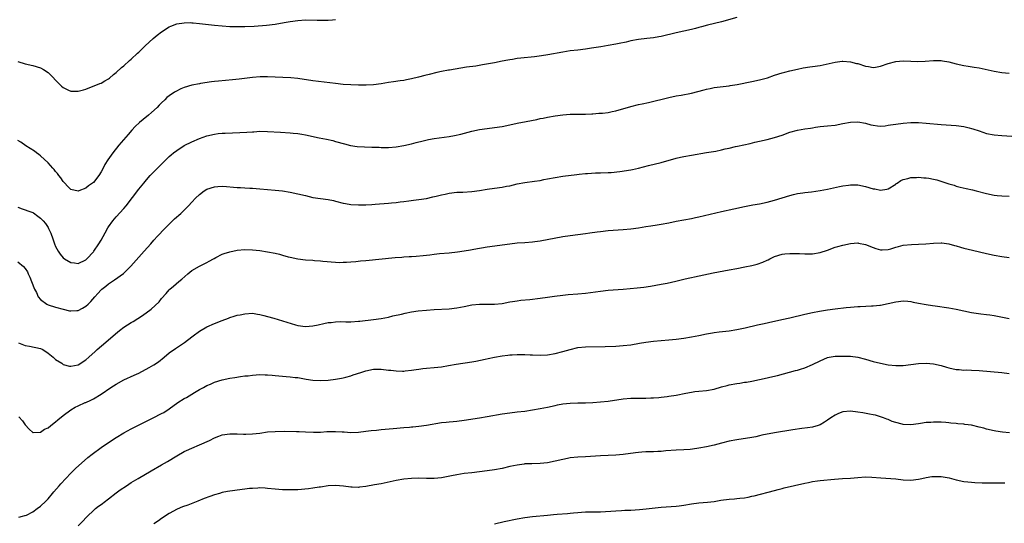
# Model space of a CAD drawing. Units: inches. Extents: x 2640000 to 2643000, y 1502369 to 1503000.
# Drawn here: x 2642026 to 2642286, y 1502581 to 1502714 of the extents above; entities that cross this region are included whole.
import ezdxf

# ---------------------------------------------------------------- set-up
doc = ezdxf.new("R2010")
doc.units = ezdxf.units.IN
doc.header["$MEASUREMENT"] = 0
doc.layers.add('LD26401500_10ft', color=81, linetype='Continuous')

msp = doc.modelspace()

# ---------------------------------------------------------------- linework, layer by layer
at = {"layer": 'LD26401500_10ft'}
for points, elevation in [([(2642215, 1502714.75), (2642211, 1502713.62), (2642207.26, 1502712.74), (2642205.68, 1502712.32), (2642205, 1502712.11), (2642204.11, 1502711.89), (2642203, 1502711.58), (2642199, 1502710.72), (2642195, 1502709.75), (2642194.37, 1502709.63), (2642193, 1502709.41), (2642191.23, 1502709.23), (2642189, 1502708.97), (2642187, 1502708.58), (2642185.75, 1502708.25), (2642183.91, 1502707.91), (2642183, 1502707.71), (2642181, 1502707.34), (2642179.03, 1502707.03), (2642177.24, 1502706.76), (2642176.64, 1502706.64), (2642175, 1502706.4), (2642173, 1502706.14), (2642171, 1502705.93), (2642169, 1502705.65), (2642165.08, 1502704.92), (2642163.36, 1502704.64), (2642161.58, 1502704.42), (2642157.96, 1502704.04), (2642157, 1502703.93), (2642155.71, 1502703.71), (2642155, 1502703.61), (2642154.48, 1502703.52), (2642153, 1502703.19), (2642151, 1502702.8), (2642147.77, 1502702.23), (2642146.06, 1502701.94), (2642143.61, 1502701.61), (2642139.11, 1502700.89), (2642138.83, 1502700.83), (2642137, 1502700.52), (2642135.73, 1502700.27), (2642133.73, 1502699.73), (2642132.56, 1502699.45), (2642130.86, 1502699), (2642129, 1502698.54), (2642127.73, 1502698.27), (2642127, 1502698.14), (2642126.01, 1502698.01), (2642124.27, 1502697.73), (2642123, 1502697.57), (2642121, 1502697.27), (2642118.98, 1502697.02), (2642117.09, 1502696.91), (2642115.08, 1502696.92), (2642113, 1502696.99), (2642111, 1502697.11), (2642109, 1502697.3), (2642103, 1502698.06), (2642099, 1502698.61), (2642097.19, 1502698.81), (2642095.06, 1502698.94), (2642091, 1502699.06), (2642089.05, 1502699.05), (2642087, 1502698.9), (2642083.54, 1502698.46), (2642081.72, 1502698.28), (2642078.03, 1502697.97), (2642077, 1502697.82), (2642076.24, 1502697.76), (2642073.3, 1502697.3), (2642073, 1502697.26), (2642071, 1502696.87), (2642069, 1502696.28), (2642068.06, 1502695.94), (2642066.74, 1502695.26), (2642066.4, 1502695), (2642065, 1502694.06), (2642064.41, 1502693.59), (2642063.87, 1502693), (2642063, 1502692.22), (2642062.38, 1502691.62), (2642061.81, 1502691), (2642060.31, 1502689.69), (2642059.55, 1502689), (2642058.15, 1502687.85), (2642057.2, 1502687), (2642056.06, 1502685.94), (2642055.17, 1502685), (2642054.15, 1502683.85), (2642051.7, 1502681), (2642050.09, 1502679), (2642048.82, 1502677.18), (2642048.05, 1502675.95), (2642047.58, 1502675), (2642047, 1502673.95), (2642046.39, 1502673), (2642045, 1502671.16), (2642044.79, 1502671), (2642043.72, 1502670.28), (2642043, 1502669.67), (2642041.18, 1502669), (2642041, 1502668.92), (2642039, 1502669.31), (2642038.16, 1502670.16), (2642037.4, 1502671), (2642037, 1502671.41), (2642036.38, 1502672.38), (2642035.9, 1502673), (2642035.53, 1502673.53), (2642035, 1502674.12), (2642034.62, 1502674.62), (2642034.28, 1502675), (2642033.69, 1502675.69), (2642033, 1502676.4), (2642031, 1502678.24), (2642030.58, 1502678.58), (2642029.99, 1502679), (2642029.43, 1502679.43), (2642027.11, 1502680.89), (2642025.8, 1502681.8), (2642025, 1502682.26)], 9040), ([(2642025, 1502703.11), (2642027, 1502702.52), (2642029, 1502702.07), (2642031, 1502701.46), (2642031.8, 1502701), (2642033, 1502700.24), (2642034.27, 1502699), (2642035, 1502698.23), (2642035.58, 1502697.58), (2642036.24, 1502697), (2642036.6, 1502696.6), (2642037, 1502696.27), (2642038.39, 1502695.61), (2642039, 1502695.3), (2642041, 1502695.27), (2642042.36, 1502695.64), (2642043, 1502695.87), (2642046.66, 1502697.34), (2642047, 1502697.46), (2642047.97, 1502698.03), (2642049, 1502698.57), (2642049.22, 1502698.78), (2642050.29, 1502699.71), (2642051, 1502700.2), (2642052.42, 1502701.58), (2642053, 1502702.01), (2642054.56, 1502703.44), (2642055, 1502703.77), (2642056.68, 1502705.32), (2642057, 1502705.6), (2642058.71, 1502707.29), (2642060.77, 1502709.23), (2642061.86, 1502710.14), (2642063, 1502710.98), (2642065, 1502712.3), (2642065.49, 1502712.51), (2642067, 1502713.07), (2642069, 1502713.37), (2642070.59, 1502713.41), (2642071, 1502713.37), (2642071.32, 1502713.33), (2642073, 1502713.22), (2642077, 1502712.75), (2642079, 1502712.56), (2642081, 1502712.41), (2642082.36, 1502712.36), (2642083.65, 1502712.35), (2642085, 1502712.38), (2642087.5, 1502712.5), (2642090.74, 1502712.74), (2642093, 1502712.99), (2642095.43, 1502713.43), (2642097, 1502713.74), (2642099, 1502714.02), (2642101, 1502714.14), (2642104.08, 1502714.08), (2642105, 1502714.04), (2642106.06, 1502714.06), (2642107, 1502714.06), (2642108.15, 1502714.15), (2642109, 1502714.2)], 9030), ([(2642025, 1502664.66), (2642026.19, 1502664.19), (2642027, 1502663.99), (2642027.68, 1502663.68), (2642029, 1502663.21), (2642029.12, 1502663.12), (2642030.28, 1502662.28), (2642031, 1502661.79), (2642031.75, 1502661), (2642032.3, 1502660.3), (2642033, 1502659.26), (2642033.16, 1502659), (2642033.74, 1502657.74), (2642034.29, 1502656.29), (2642034.71, 1502655), (2642035, 1502654.23), (2642035.65, 1502653), (2642036.2, 1502652.2), (2642037, 1502651.24), (2642037.35, 1502651), (2642039, 1502650.07), (2642039.98, 1502649.98), (2642041, 1502649.74), (2642043, 1502650.73), (2642043.28, 1502651), (2642045, 1502652.87), (2642045.1, 1502653), (2642046.44, 1502655), (2642047, 1502655.92), (2642048.09, 1502657.91), (2642048.82, 1502659.18), (2642049, 1502659.45), (2642050.13, 1502661), (2642051, 1502662.07), (2642053, 1502664.26), (2642053.64, 1502665), (2642057, 1502669.43), (2642058.29, 1502671), (2642059, 1502671.84), (2642060.03, 1502673), (2642061, 1502674.03), (2642063.94, 1502677), (2642065, 1502678.04), (2642065.53, 1502678.47), (2642066.14, 1502679), (2642067, 1502679.67), (2642069, 1502680.93), (2642071, 1502681.93), (2642073, 1502682.81), (2642075, 1502683.48), (2642077, 1502683.94), (2642077.92, 1502684.08), (2642079, 1502684.18), (2642079.77, 1502684.23), (2642083.65, 1502684.35), (2642085.55, 1502684.45), (2642087, 1502684.57), (2642087.41, 1502684.59), (2642089, 1502684.7), (2642091, 1502684.69), (2642094.46, 1502684.46), (2642097, 1502684.33), (2642097.76, 1502684.24), (2642099, 1502684.14), (2642100.06, 1502683.94), (2642101, 1502683.8), (2642104.62, 1502683), (2642106.61, 1502682.61), (2642108.24, 1502682.24), (2642109, 1502682.04), (2642111.35, 1502681.35), (2642112.96, 1502680.96), (2642114.71, 1502680.71), (2642116.59, 1502680.59), (2642118.54, 1502680.54), (2642120.47, 1502680.47), (2642121, 1502680.44), (2642121.57, 1502680.43), (2642123, 1502680.42), (2642125, 1502680.58), (2642127, 1502680.95), (2642129, 1502681.41), (2642130.26, 1502681.74), (2642132.16, 1502682.16), (2642133.51, 1502682.49), (2642135, 1502682.77), (2642139, 1502683.32), (2642140.42, 1502683.58), (2642142.04, 1502683.96), (2642145, 1502684.73), (2642147, 1502685.17), (2642149, 1502685.48), (2642151, 1502685.69), (2642153, 1502685.97), (2642155, 1502686.4), (2642157, 1502686.85), (2642159.33, 1502687.33), (2642162.14, 1502687.86), (2642163, 1502688.06), (2642163.81, 1502688.19), (2642165, 1502688.43), (2642167, 1502688.77), (2642169, 1502689.05), (2642171, 1502689.21), (2642173, 1502689.25), (2642175, 1502689.27), (2642176.67, 1502689.33), (2642177, 1502689.33), (2642178.55, 1502689.45), (2642179, 1502689.46), (2642179.51, 1502689.51), (2642181, 1502689.7), (2642182.06, 1502689.94), (2642183, 1502690.12), (2642187, 1502691.28), (2642189, 1502691.76), (2642190.03, 1502691.97), (2642191.66, 1502692.34), (2642197, 1502693.64), (2642199, 1502694.06), (2642200.26, 1502694.26), (2642203, 1502694.77), (2642206.34, 1502695.66), (2642207, 1502695.86), (2642207.97, 1502696.03), (2642209, 1502696.25), (2642213, 1502696.74), (2642213.21, 1502696.79), (2642215.09, 1502697.09), (2642219, 1502697.84), (2642221, 1502698.27), (2642223.13, 1502698.87), (2642225, 1502699.5), (2642227, 1502700.13), (2642227.7, 1502700.3), (2642229, 1502700.66), (2642231, 1502701.12), (2642232.57, 1502701.43), (2642234.29, 1502701.71), (2642235, 1502701.8), (2642237, 1502702.1), (2642239.42, 1502702.58), (2642241, 1502702.95), (2642242.81, 1502703.19), (2642243, 1502703.2), (2642245, 1502703.09), (2642246.66, 1502702.66), (2642247, 1502702.61), (2642249, 1502701.95), (2642249.81, 1502701.81), (2642251, 1502701.57), (2642251.68, 1502701.68), (2642253, 1502701.87), (2642255, 1502702.61), (2642257, 1502703.13), (2642259, 1502703.29), (2642261, 1502703.24), (2642262.82, 1502703.18), (2642264.76, 1502703.24), (2642267, 1502703.43), (2642268.58, 1502703.42), (2642269, 1502703.39), (2642269.32, 1502703.32), (2642271, 1502703.02), (2642273, 1502702.52), (2642275, 1502702.1), (2642276.09, 1502701.91), (2642277.69, 1502701.69), (2642279, 1502701.44), (2642283, 1502700.58), (2642285, 1502700.26), (2642287, 1502700.06)], 9050), ([(2642025, 1502650.17), (2642026.51, 1502649), (2642027, 1502648.44), (2642027.56, 1502647.56), (2642027.79, 1502647), (2642028.2, 1502646.2), (2642028.65, 1502645), (2642029.44, 1502643), (2642029.93, 1502642.07), (2642030.42, 1502641), (2642031, 1502640.24), (2642032.73, 1502639), (2642033, 1502638.86), (2642035, 1502638.22), (2642037, 1502637.67), (2642038.7, 1502637.3), (2642039, 1502637.24), (2642040.65, 1502637.35), (2642041, 1502637.38), (2642042.07, 1502637.93), (2642043, 1502638.47), (2642043.57, 1502639), (2642044.27, 1502639.73), (2642045.39, 1502641), (2642046.16, 1502641.84), (2642047, 1502642.8), (2642047.23, 1502643), (2642048.24, 1502643.76), (2642049, 1502644.4), (2642050.59, 1502645.41), (2642052.9, 1502647.1), (2642054.91, 1502649.09), (2642057.74, 1502652.26), (2642058.37, 1502653), (2642060.14, 1502655), (2642061, 1502655.91), (2642061.97, 1502657), (2642063.83, 1502659), (2642065.42, 1502660.58), (2642066.46, 1502661.54), (2642068.11, 1502663), (2642069, 1502663.87), (2642070.14, 1502665), (2642071, 1502665.98), (2642071.95, 1502667), (2642073, 1502668.03), (2642074.28, 1502669), (2642075, 1502669.41), (2642077, 1502670.04), (2642077.9, 1502670.1), (2642079, 1502670.21), (2642080.15, 1502670.15), (2642082.04, 1502669.96), (2642083, 1502669.88), (2642083.84, 1502669.84), (2642085, 1502669.76), (2642086.31, 1502669.69), (2642087, 1502669.67), (2642089, 1502669.51), (2642093, 1502669.15), (2642095, 1502668.94), (2642097, 1502668.63), (2642099, 1502668.22), (2642101, 1502667.72), (2642103, 1502667.24), (2642105, 1502666.92), (2642107, 1502666.67), (2642108.39, 1502666.39), (2642109, 1502666.26), (2642111, 1502665.74), (2642111.61, 1502665.61), (2642113, 1502665.38), (2642115, 1502665.27), (2642117, 1502665.31), (2642118.6, 1502665.4), (2642119.43, 1502665.43), (2642123, 1502665.7), (2642123.8, 1502665.8), (2642125, 1502665.9), (2642126.06, 1502666.06), (2642127, 1502666.15), (2642128.34, 1502666.34), (2642129.53, 1502666.47), (2642131, 1502666.65), (2642133, 1502666.97), (2642134.66, 1502667.34), (2642135.6, 1502667.6), (2642137, 1502667.94), (2642137.9, 1502668.1), (2642139, 1502668.36), (2642141, 1502668.58), (2642142.64, 1502668.64), (2642145, 1502668.78), (2642147, 1502669.05), (2642149, 1502669.41), (2642151, 1502669.69), (2642153, 1502669.94), (2642154.17, 1502670.17), (2642155, 1502670.3), (2642157, 1502670.79), (2642159, 1502671.2), (2642161.51, 1502671.51), (2642163, 1502671.73), (2642164.05, 1502671.95), (2642165, 1502672.11), (2642167, 1502672.52), (2642169, 1502672.82), (2642172.75, 1502673.25), (2642173.34, 1502673.34), (2642175, 1502673.51), (2642175.59, 1502673.59), (2642177.7, 1502673.7), (2642179, 1502673.7), (2642181, 1502673.77), (2642181.82, 1502673.82), (2642184.06, 1502674.06), (2642187, 1502674.51), (2642187.41, 1502674.59), (2642189, 1502674.95), (2642191.64, 1502675.63), (2642195, 1502676.45), (2642199, 1502677.62), (2642200.11, 1502677.89), (2642201, 1502678.07), (2642203, 1502678.42), (2642207, 1502679.06), (2642209.48, 1502679.48), (2642211, 1502679.79), (2642211.94, 1502680.06), (2642213, 1502680.28), (2642214.65, 1502680.65), (2642215.2, 1502680.8), (2642218.54, 1502681.46), (2642219.79, 1502681.79), (2642221, 1502682.06), (2642223, 1502682.53), (2642225, 1502683.03), (2642227, 1502683.71), (2642229, 1502684.43), (2642231, 1502684.96), (2642233, 1502685.32), (2642234.46, 1502685.54), (2642235, 1502685.66), (2642235.79, 1502685.79), (2642237, 1502685.93), (2642239, 1502686.11), (2642241, 1502686.35), (2642243, 1502686.77), (2642245, 1502687.15), (2642247, 1502687.23), (2642249, 1502686.87), (2642250.44, 1502686.44), (2642251, 1502686.32), (2642252.15, 1502686.15), (2642253, 1502686.09), (2642254.17, 1502686.17), (2642255, 1502686.28), (2642255.61, 1502686.39), (2642257, 1502686.62), (2642259, 1502686.88), (2642261, 1502687), (2642263, 1502687), (2642265, 1502686.89), (2642269, 1502686.51), (2642273, 1502686.22), (2642275, 1502685.95), (2642276.39, 1502685.61), (2642277, 1502685.48), (2642277.37, 1502685.37), (2642279, 1502684.79), (2642281, 1502684.13), (2642283, 1502683.74), (2642285, 1502683.57), (2642289, 1502683.31)], 9060), ([(2642025.23, 1502628.77), (2642027, 1502628.06), (2642028.12, 1502627.88), (2642031, 1502627.3), (2642031.62, 1502627), (2642033, 1502626.11), (2642034.4, 1502625), (2642035, 1502624.44), (2642036.61, 1502623.39), (2642037, 1502623.11), (2642038.67, 1502622.67), (2642039, 1502622.64), (2642041, 1502622.98), (2642043, 1502624.34), (2642043.75, 1502625), (2642045.45, 1502626.55), (2642045.99, 1502627), (2642048.29, 1502629), (2642050.8, 1502631.2), (2642051.9, 1502632.1), (2642053, 1502632.91), (2642055, 1502634.18), (2642055.53, 1502634.47), (2642057.97, 1502636.03), (2642060.28, 1502637.72), (2642061.33, 1502638.67), (2642062.34, 1502639.66), (2642063, 1502640.52), (2642064.19, 1502641.81), (2642065, 1502642.82), (2642065.18, 1502643), (2642066.18, 1502643.82), (2642067.54, 1502645), (2642068.37, 1502645.63), (2642069.94, 1502647), (2642071, 1502647.88), (2642073, 1502649.05), (2642074.29, 1502649.71), (2642075, 1502650.05), (2642075.6, 1502650.4), (2642076.71, 1502651), (2642076.89, 1502651.11), (2642077.32, 1502651.32), (2642079, 1502652.2), (2642079.58, 1502652.42), (2642081, 1502652.86), (2642083, 1502653.28), (2642085, 1502653.48), (2642087, 1502653.4), (2642089, 1502653.17), (2642091, 1502652.86), (2642093, 1502652.47), (2642094.2, 1502652.2), (2642095, 1502651.95), (2642096.47, 1502651.53), (2642097, 1502651.4), (2642099, 1502650.99), (2642101, 1502650.78), (2642103, 1502650.62), (2642103.44, 1502650.56), (2642105, 1502650.44), (2642105.63, 1502650.37), (2642109, 1502650.12), (2642110.07, 1502650.07), (2642111, 1502650.08), (2642111.84, 1502650.16), (2642113, 1502650.19), (2642114.3, 1502650.3), (2642115.55, 1502650.44), (2642117, 1502650.59), (2642124.69, 1502651.31), (2642126.53, 1502651.47), (2642127, 1502651.49), (2642128.41, 1502651.59), (2642129, 1502651.61), (2642130.3, 1502651.7), (2642132.13, 1502651.87), (2642133, 1502651.99), (2642133.92, 1502652.08), (2642135, 1502652.25), (2642136.4, 1502652.4), (2642139, 1502652.61), (2642141.16, 1502652.84), (2642143, 1502653.11), (2642144.62, 1502653.38), (2642145.54, 1502653.54), (2642149, 1502654.13), (2642155, 1502655), (2642157, 1502655.19), (2642159, 1502655.32), (2642161, 1502655.51), (2642161.59, 1502655.59), (2642163, 1502655.8), (2642169, 1502656.89), (2642171, 1502657.21), (2642175, 1502657.68), (2642176.17, 1502657.83), (2642178.14, 1502658.14), (2642179, 1502658.25), (2642181, 1502658.47), (2642185, 1502658.72), (2642187, 1502658.92), (2642189, 1502659.23), (2642191, 1502659.57), (2642192.24, 1502659.76), (2642193.97, 1502659.97), (2642195, 1502660.12), (2642197, 1502660.49), (2642199, 1502660.92), (2642201, 1502661.31), (2642203, 1502661.66), (2642204.12, 1502661.88), (2642205, 1502662.07), (2642211, 1502663.52), (2642214.18, 1502664.18), (2642217, 1502664.8), (2642219.24, 1502665.24), (2642221, 1502665.54), (2642223, 1502665.95), (2642225, 1502666.49), (2642229, 1502667.78), (2642229.96, 1502668.04), (2642231, 1502668.27), (2642232.47, 1502668.47), (2642233, 1502668.57), (2642234.72, 1502668.72), (2642237, 1502669.02), (2642239, 1502669.42), (2642242.11, 1502670.11), (2642243, 1502670.28), (2642244.51, 1502670.51), (2642245, 1502670.57), (2642247, 1502670.52), (2642249, 1502670.11), (2642251, 1502669.52), (2642251.46, 1502669.46), (2642253, 1502669.12), (2642254.61, 1502669.39), (2642255, 1502669.47), (2642257, 1502670.75), (2642257.13, 1502670.87), (2642257.35, 1502671), (2642258.32, 1502671.69), (2642259, 1502671.93), (2642260.19, 1502672.19), (2642261, 1502672.47), (2642262.51, 1502672.51), (2642263, 1502672.56), (2642264.44, 1502672.44), (2642265, 1502672.41), (2642265.72, 1502672.28), (2642267, 1502672.08), (2642267.89, 1502671.89), (2642270.54, 1502671), (2642271, 1502670.82), (2642272.43, 1502670.43), (2642273, 1502670.2), (2642274.06, 1502669.94), (2642275.61, 1502669.61), (2642277.25, 1502669.25), (2642278.21, 1502669), (2642281, 1502668.24), (2642283, 1502667.85), (2642283.78, 1502667.78), (2642285, 1502667.69), (2642287, 1502667.6)], 9070), ([(2642025.29, 1502609.29), (2642026.23, 1502608.23), (2642027, 1502607.13), (2642027.99, 1502605.99), (2642029, 1502605.1), (2642029.08, 1502605.08), (2642031, 1502605.17), (2642032.04, 1502605.96), (2642033, 1502606.37), (2642033.78, 1502607), (2642035, 1502607.92), (2642035.57, 1502608.43), (2642037, 1502609.59), (2642039, 1502611.1), (2642040.2, 1502611.8), (2642041, 1502612.15), (2642042.83, 1502613), (2642043, 1502613.07), (2642044.31, 1502613.69), (2642045, 1502614.05), (2642047, 1502615.27), (2642049.6, 1502617), (2642051, 1502617.91), (2642052.99, 1502619), (2642055.78, 1502620.22), (2642057, 1502620.83), (2642059.73, 1502622.27), (2642061, 1502623.03), (2642062.18, 1502623.82), (2642063.66, 1502625), (2642065, 1502626.13), (2642066.66, 1502627.34), (2642069.08, 1502628.92), (2642071, 1502630.38), (2642071.36, 1502630.64), (2642073, 1502631.89), (2642075, 1502633.05), (2642077, 1502633.92), (2642079, 1502634.73), (2642080.66, 1502635.34), (2642081, 1502635.49), (2642082.18, 1502635.82), (2642083, 1502636.1), (2642083.77, 1502636.23), (2642085, 1502636.5), (2642087, 1502636.61), (2642088.39, 1502636.39), (2642089, 1502636.33), (2642090.01, 1502636.01), (2642091, 1502635.8), (2642092.69, 1502635.31), (2642095, 1502634.63), (2642098.42, 1502633.58), (2642099, 1502633.42), (2642101, 1502633.09), (2642103, 1502633.26), (2642104.41, 1502633.59), (2642105.92, 1502633.92), (2642107, 1502634.14), (2642107.81, 1502634.19), (2642109, 1502634.35), (2642110.4, 1502634.4), (2642111.67, 1502634.33), (2642113, 1502634.36), (2642115, 1502634.5), (2642115.43, 1502634.57), (2642118.97, 1502634.97), (2642121, 1502635.24), (2642123, 1502635.63), (2642124.1, 1502635.9), (2642126.41, 1502636.41), (2642127.35, 1502636.65), (2642129, 1502636.97), (2642130.77, 1502637.23), (2642133, 1502637.44), (2642135, 1502637.58), (2642139, 1502637.81), (2642141, 1502638.01), (2642143, 1502638.42), (2642145, 1502638.87), (2642147, 1502639.06), (2642149, 1502639.03), (2642151, 1502639.03), (2642153, 1502639.24), (2642155, 1502639.6), (2642155.7, 1502639.7), (2642157, 1502639.93), (2642157.94, 1502640.06), (2642160.28, 1502640.28), (2642163, 1502640.59), (2642165, 1502640.87), (2642166.84, 1502641.16), (2642169, 1502641.44), (2642170.42, 1502641.58), (2642173, 1502641.78), (2642175, 1502641.97), (2642177.69, 1502642.31), (2642179, 1502642.49), (2642181, 1502642.72), (2642184.98, 1502643.02), (2642188.66, 1502643.34), (2642190.46, 1502643.54), (2642192.22, 1502643.78), (2642195, 1502644.27), (2642196.6, 1502644.6), (2642198.89, 1502645.11), (2642201, 1502645.61), (2642202.15, 1502645.85), (2642203, 1502646.06), (2642203.78, 1502646.22), (2642208.71, 1502647.29), (2642213, 1502648.07), (2642215, 1502648.49), (2642217.11, 1502648.89), (2642219, 1502649.23), (2642220.42, 1502649.58), (2642221.91, 1502650.09), (2642223, 1502650.64), (2642223.26, 1502650.74), (2642223.74, 1502651), (2642224.59, 1502651.41), (2642225, 1502651.66), (2642227, 1502652.26), (2642227.65, 1502652.35), (2642229, 1502652.43), (2642230.39, 1502652.39), (2642231, 1502652.42), (2642231.58, 1502652.42), (2642233, 1502652.34), (2642233.64, 1502652.36), (2642235, 1502652.36), (2642237, 1502652.68), (2642239, 1502653.32), (2642241, 1502654.04), (2642241.73, 1502654.27), (2642243, 1502654.64), (2642245, 1502655.07), (2642247, 1502655.21), (2642247.18, 1502655.18), (2642249, 1502654.81), (2642251, 1502653.97), (2642251.72, 1502653.72), (2642253, 1502653.36), (2642253.37, 1502653.37), (2642255, 1502653.49), (2642255.68, 1502653.68), (2642257, 1502654.1), (2642257.71, 1502654.29), (2642259, 1502654.61), (2642261.18, 1502654.82), (2642263, 1502654.86), (2642264.98, 1502654.98), (2642267, 1502655.18), (2642269, 1502655.21), (2642269.19, 1502655.19), (2642271, 1502654.93), (2642272.56, 1502654.56), (2642273, 1502654.42), (2642274.12, 1502654.12), (2642275, 1502653.84), (2642277.25, 1502653.25), (2642281, 1502652.45), (2642283, 1502652), (2642285, 1502651.65), (2642287, 1502651.38)], 9080), ([(2642025.27, 1502582.73), (2642026.28, 1502583), (2642026.86, 1502583.14), (2642027, 1502583.16), (2642027.3, 1502583.3), (2642029, 1502584.18), (2642030.12, 1502585), (2642031, 1502585.63), (2642032.44, 1502587), (2642033, 1502587.59), (2642034.22, 1502589), (2642034.56, 1502589.44), (2642035.95, 1502591), (2642036.42, 1502591.58), (2642039, 1502594.35), (2642040.35, 1502595.65), (2642041.84, 1502597), (2642043.52, 1502598.48), (2642044.63, 1502599.37), (2642047, 1502601.11), (2642049, 1502602.48), (2642051, 1502603.79), (2642053, 1502605.03), (2642055, 1502606.11), (2642056.94, 1502607.06), (2642060.74, 1502609), (2642063, 1502610.13), (2642063.56, 1502610.44), (2642065, 1502611.33), (2642067.33, 1502613), (2642069, 1502614.07), (2642069.62, 1502614.38), (2642071.67, 1502615.67), (2642073, 1502616.45), (2642074.04, 1502617), (2642075, 1502617.54), (2642075.9, 1502617.9), (2642077, 1502618.38), (2642079, 1502618.99), (2642081, 1502619.43), (2642082.34, 1502619.66), (2642083.9, 1502619.9), (2642085, 1502620.05), (2642085.88, 1502620.12), (2642087, 1502620.29), (2642089, 1502620.43), (2642090.38, 1502620.38), (2642091, 1502620.39), (2642092.24, 1502620.24), (2642093, 1502620.2), (2642095, 1502619.99), (2642095.94, 1502619.94), (2642097, 1502619.84), (2642098.32, 1502619.68), (2642099, 1502619.62), (2642101.22, 1502619.22), (2642103, 1502618.94), (2642105, 1502618.85), (2642107, 1502618.96), (2642109, 1502619.19), (2642110.54, 1502619.46), (2642111, 1502619.52), (2642111.69, 1502619.69), (2642113, 1502620.06), (2642113.67, 1502620.33), (2642115.62, 1502621), (2642117, 1502621.45), (2642119, 1502621.83), (2642121, 1502621.83), (2642123, 1502621.6), (2642123.55, 1502621.55), (2642125, 1502621.37), (2642126.68, 1502621.32), (2642127, 1502621.34), (2642127.39, 1502621.39), (2642129, 1502621.54), (2642130.27, 1502621.73), (2642131, 1502621.88), (2642132.02, 1502622.02), (2642133, 1502622.13), (2642135, 1502622.28), (2642137, 1502622.49), (2642138.79, 1502622.79), (2642140.85, 1502623.15), (2642145, 1502623.78), (2642146.04, 1502623.96), (2642148.48, 1502624.48), (2642149.33, 1502624.67), (2642151, 1502625), (2642153, 1502625.33), (2642154.48, 1502625.52), (2642155, 1502625.59), (2642155.66, 1502625.66), (2642157, 1502625.74), (2642159, 1502625.71), (2642160.36, 1502625.64), (2642161, 1502625.59), (2642163, 1502625.52), (2642165, 1502625.62), (2642167, 1502625.96), (2642169, 1502626.5), (2642171, 1502627.08), (2642173, 1502627.53), (2642175, 1502627.74), (2642180.18, 1502627.82), (2642183, 1502627.94), (2642185, 1502628.07), (2642187, 1502628.31), (2642189.3, 1502628.7), (2642191, 1502629.02), (2642193, 1502629.28), (2642197, 1502629.6), (2642199, 1502629.81), (2642201, 1502630.07), (2642203, 1502630.39), (2642205, 1502630.78), (2642207, 1502631.2), (2642208.54, 1502631.46), (2642209, 1502631.53), (2642210.32, 1502631.68), (2642213, 1502631.97), (2642215, 1502632.3), (2642217.23, 1502632.77), (2642220.47, 1502633.53), (2642221.79, 1502633.79), (2642223, 1502634.06), (2642223.75, 1502634.25), (2642225, 1502634.5), (2642226.94, 1502634.94), (2642229, 1502635.42), (2642233, 1502636.4), (2642235, 1502636.84), (2642236.83, 1502637.17), (2642239, 1502637.51), (2642241, 1502637.8), (2642243.86, 1502638.14), (2642245, 1502638.24), (2642247, 1502638.38), (2642247.61, 1502638.39), (2642250.55, 1502638.55), (2642251, 1502638.54), (2642252.75, 1502638.75), (2642253, 1502638.75), (2642255, 1502639.2), (2642257, 1502639.67), (2642257.73, 1502639.73), (2642259, 1502639.87), (2642260.21, 1502639.79), (2642261, 1502639.7), (2642261.57, 1502639.57), (2642263, 1502639.33), (2642265, 1502638.96), (2642266.7, 1502638.7), (2642267.44, 1502638.56), (2642271, 1502638.04), (2642273, 1502637.68), (2642275, 1502637.25), (2642277, 1502636.86), (2642279.51, 1502636.49), (2642281, 1502636.3), (2642281.84, 1502636.16), (2642283, 1502635.99), (2642283.85, 1502635.85), (2642287, 1502635.23)], 9090), ([(2642041, 1502580.47), (2642042.26, 1502581.74), (2642043, 1502582.55), (2642043.45, 1502583), (2642045, 1502584.53), (2642045.55, 1502585), (2642046.38, 1502585.62), (2642047, 1502586.12), (2642048.17, 1502587), (2642048.66, 1502587.34), (2642049, 1502587.62), (2642051, 1502589.15), (2642052.08, 1502589.92), (2642053.7, 1502591), (2642055, 1502591.86), (2642056.81, 1502593), (2642060.28, 1502595), (2642063, 1502596.59), (2642064.55, 1502597.45), (2642067, 1502598.92), (2642069, 1502600.06), (2642069.63, 1502600.37), (2642071, 1502601.01), (2642073, 1502601.84), (2642075.65, 1502603), (2642077, 1502603.66), (2642078.13, 1502604.13), (2642079, 1502604.46), (2642081, 1502604.8), (2642082.76, 1502604.76), (2642083, 1502604.77), (2642084.67, 1502604.67), (2642085.3, 1502604.7), (2642087, 1502604.72), (2642089, 1502604.95), (2642091, 1502605.25), (2642093, 1502605.41), (2642095.45, 1502605.45), (2642098.66, 1502605.34), (2642099.35, 1502605.35), (2642101, 1502605.27), (2642103.19, 1502605.19), (2642105, 1502605.22), (2642106.66, 1502605.34), (2642109, 1502605.4), (2642110.71, 1502605.29), (2642111.28, 1502605.28), (2642113, 1502605.13), (2642115, 1502605.16), (2642117, 1502605.42), (2642118.36, 1502605.64), (2642119.77, 1502605.77), (2642121, 1502605.91), (2642124.21, 1502606.21), (2642127, 1502606.41), (2642128.54, 1502606.54), (2642129, 1502606.59), (2642129.36, 1502606.64), (2642131, 1502606.81), (2642133, 1502607.05), (2642137, 1502607.72), (2642138.17, 1502607.83), (2642139, 1502607.94), (2642140.06, 1502608.06), (2642141, 1502608.12), (2642143, 1502608.38), (2642146.98, 1502608.98), (2642149, 1502609.32), (2642153, 1502610.05), (2642155, 1502610.34), (2642157, 1502610.55), (2642159, 1502610.79), (2642163, 1502611.41), (2642165, 1502611.77), (2642167, 1502612.25), (2642167.59, 1502612.41), (2642169, 1502612.67), (2642171, 1502612.9), (2642173, 1502612.98), (2642175, 1502612.99), (2642177, 1502613.04), (2642179, 1502613.19), (2642181, 1502613.42), (2642185, 1502614.04), (2642187, 1502614.2), (2642187.81, 1502614.19), (2642190.22, 1502614.22), (2642191, 1502614.21), (2642192.27, 1502614.27), (2642193, 1502614.28), (2642194.39, 1502614.39), (2642195, 1502614.42), (2642196.62, 1502614.62), (2642197, 1502614.67), (2642199, 1502615.02), (2642201.52, 1502615.52), (2642203, 1502615.78), (2642203.91, 1502615.91), (2642205, 1502616.04), (2642207, 1502616.25), (2642209, 1502616.6), (2642211, 1502617.14), (2642212.44, 1502617.56), (2642213, 1502617.69), (2642215, 1502618.08), (2642215.82, 1502618.18), (2642217, 1502618.37), (2642217.56, 1502618.44), (2642219, 1502618.69), (2642221, 1502619.09), (2642223, 1502619.54), (2642223.74, 1502619.74), (2642225.79, 1502620.21), (2642230.52, 1502621.48), (2642231, 1502621.58), (2642231.82, 1502621.82), (2642233, 1502622.2), (2642235, 1502623.04), (2642237, 1502624.04), (2642239, 1502624.91), (2642239.43, 1502625), (2642241, 1502625.28), (2642243, 1502625.32), (2642245, 1502625.25), (2642247, 1502625.03), (2642249, 1502624.49), (2642251, 1502623.88), (2642253, 1502623.39), (2642255, 1502623), (2642257, 1502622.8), (2642259, 1502622.85), (2642263, 1502623.31), (2642265, 1502623.4), (2642267, 1502623.26), (2642269, 1502622.82), (2642270.38, 1502622.38), (2642271, 1502622.22), (2642273, 1502621.77), (2642273.73, 1502621.73), (2642275, 1502621.61), (2642275.63, 1502621.63), (2642277, 1502621.59), (2642279, 1502621.49), (2642285, 1502621), (2642287, 1502620.69)], 9100), ([(2642287.03, 1502605.03), (2642285.18, 1502605.18), (2642283.43, 1502605.43), (2642283, 1502605.52), (2642281, 1502606.01), (2642280.24, 1502606.24), (2642279, 1502606.56), (2642277, 1502607.02), (2642275.26, 1502607.26), (2642275, 1502607.31), (2642273.42, 1502607.42), (2642273, 1502607.5), (2642271.58, 1502607.58), (2642271, 1502607.69), (2642270.24, 1502607.76), (2642269, 1502607.84), (2642267.87, 1502607.87), (2642267, 1502607.87), (2642266.24, 1502607.76), (2642265, 1502607.71), (2642263.51, 1502607.51), (2642263, 1502607.41), (2642261, 1502607.16), (2642259, 1502607.22), (2642258.69, 1502607.31), (2642257, 1502607.72), (2642256.04, 1502608.04), (2642255, 1502608.51), (2642254.62, 1502608.62), (2642253.74, 1502609), (2642253, 1502609.29), (2642251.66, 1502609.66), (2642251, 1502609.8), (2642250.07, 1502609.93), (2642248.27, 1502610.27), (2642247, 1502610.48), (2642245, 1502610.74), (2642243, 1502610.55), (2642241.89, 1502610.11), (2642241, 1502609.72), (2642239.88, 1502609), (2642239, 1502608.37), (2642238.18, 1502607.82), (2642237, 1502607.18), (2642236.47, 1502607), (2642235, 1502606.56), (2642233.69, 1502606.31), (2642232.14, 1502606.14), (2642229.79, 1502605.79), (2642225, 1502605.03), (2642221.61, 1502604.39), (2642221, 1502604.22), (2642220.01, 1502604.01), (2642219, 1502603.82), (2642215, 1502603.21), (2642213, 1502602.79), (2642211, 1502602.25), (2642210.01, 1502602.01), (2642209, 1502601.73), (2642207, 1502601.3), (2642205, 1502600.93), (2642203.29, 1502600.71), (2642202.65, 1502600.65), (2642201, 1502600.55), (2642199, 1502600.45), (2642196.23, 1502600.23), (2642195, 1502600.11), (2642194.09, 1502600.09), (2642193, 1502600.03), (2642192.03, 1502600.03), (2642191, 1502600), (2642189.93, 1502599.93), (2642189, 1502599.85), (2642188.25, 1502599.75), (2642185, 1502599.33), (2642183, 1502599.15), (2642179, 1502598.92), (2642175, 1502598.64), (2642173, 1502598.55), (2642171, 1502598.38), (2642170.26, 1502598.26), (2642169, 1502598.02), (2642167, 1502597.53), (2642165, 1502597.1), (2642163, 1502596.89), (2642160.86, 1502596.86), (2642159, 1502596.8), (2642158.77, 1502596.77), (2642157, 1502596.51), (2642155, 1502596.09), (2642153, 1502595.63), (2642151, 1502595.24), (2642149, 1502594.94), (2642147, 1502594.7), (2642145, 1502594.49), (2642143, 1502594.24), (2642141, 1502593.91), (2642139.62, 1502593.62), (2642137, 1502593.12), (2642135, 1502592.95), (2642133, 1502592.98), (2642131, 1502593.03), (2642129, 1502592.98), (2642127, 1502592.8), (2642125, 1502592.47), (2642121, 1502591.59), (2642119.25, 1502591.25), (2642117, 1502590.84), (2642115.33, 1502590.67), (2642115, 1502590.59), (2642113.34, 1502590.66), (2642113, 1502590.63), (2642111.06, 1502590.94), (2642109, 1502591.13), (2642107, 1502591), (2642105, 1502590.68), (2642104.65, 1502590.65), (2642103, 1502590.38), (2642101.79, 1502590.21), (2642099, 1502589.99), (2642097.95, 1502589.95), (2642097, 1502589.93), (2642096.04, 1502589.96), (2642095, 1502589.96), (2642093, 1502590.1), (2642091, 1502590.32), (2642090.37, 1502590.37), (2642089, 1502590.45), (2642088.44, 1502590.44), (2642087, 1502590.34), (2642086.27, 1502590.27), (2642085, 1502590.11), (2642083, 1502589.89), (2642081.71, 1502589.71), (2642081, 1502589.63), (2642080.46, 1502589.53), (2642079, 1502589.22), (2642078.27, 1502589), (2642077, 1502588.65), (2642075.76, 1502588.24), (2642074.29, 1502587.71), (2642072.59, 1502587), (2642069.94, 1502585.94), (2642068.57, 1502585.43), (2642067.16, 1502584.84), (2642065, 1502583.73), (2642063, 1502582.39), (2642062.2, 1502581.8), (2642060.98, 1502581.02)], 9110), ([(2642151, 1502580.96), (2642153.55, 1502581.55), (2642157, 1502582.31), (2642159, 1502582.68), (2642161, 1502582.94), (2642165, 1502583.31), (2642166.54, 1502583.46), (2642167.5, 1502583.5), (2642170.3, 1502583.7), (2642171, 1502583.76), (2642171.88, 1502583.88), (2642173, 1502583.98), (2642173.97, 1502584.03), (2642175, 1502584.13), (2642175.86, 1502584.14), (2642177, 1502584.12), (2642177.85, 1502584.15), (2642179, 1502584.14), (2642183, 1502584.44), (2642184.5, 1502584.5), (2642185.43, 1502584.57), (2642187, 1502584.62), (2642189.25, 1502584.75), (2642191.08, 1502584.92), (2642195, 1502585.34), (2642199, 1502585.64), (2642199.75, 1502585.75), (2642201, 1502585.91), (2642203, 1502586.23), (2642205, 1502586.49), (2642207.28, 1502586.72), (2642209, 1502586.92), (2642210.8, 1502587.2), (2642213, 1502587.48), (2642214.4, 1502587.6), (2642215, 1502587.66), (2642215.76, 1502587.76), (2642217, 1502587.88), (2642217.96, 1502588.04), (2642219, 1502588.26), (2642219.6, 1502588.4), (2642225, 1502589.79), (2642225.95, 1502590.05), (2642227, 1502590.31), (2642227.54, 1502590.46), (2642233, 1502591.76), (2642233.92, 1502591.92), (2642235, 1502592.16), (2642236.3, 1502592.3), (2642237, 1502592.43), (2642240.8, 1502592.8), (2642242.95, 1502592.95), (2642245, 1502593.08), (2642247, 1502593.25), (2642249, 1502593.37), (2642250.69, 1502593.31), (2642253.09, 1502593.09), (2642257, 1502592.83), (2642259, 1502592.62), (2642261, 1502592.52), (2642263, 1502592.78), (2642263.88, 1502593), (2642265, 1502593.25), (2642266.52, 1502593.48), (2642267, 1502593.52), (2642269, 1502593.47), (2642271.12, 1502593.12), (2642273, 1502592.62), (2642275, 1502592.19), (2642276.05, 1502592.05), (2642277, 1502591.95), (2642277.88, 1502591.88), (2642279.81, 1502591.81), (2642281, 1502591.8), (2642281.78, 1502591.78), (2642283, 1502591.8), (2642283.77, 1502591.77), (2642285, 1502591.82), (2642285.79, 1502591.79)], 9120)]:
    msp.add_lwpolyline(points, dxfattribs=dict(at, elevation=elevation))

doc.saveas('drawing.dxf')
